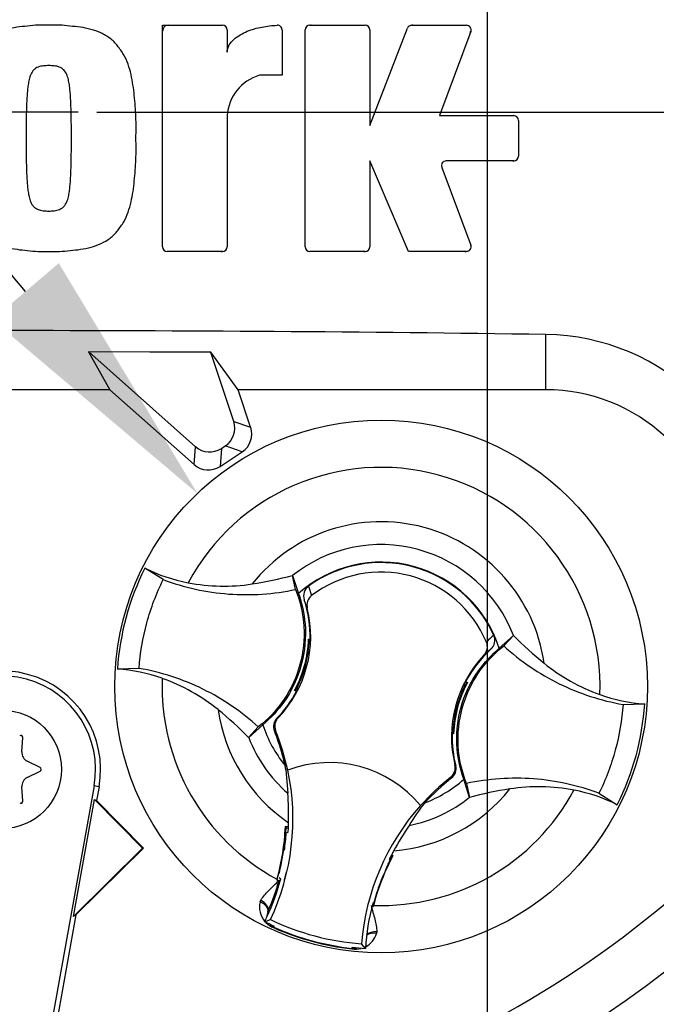
# Model space of a CAD drawing. Units: millimetres. Extents: x 0 to 594, y 0 to 420.
# Drawn here: x 336 to 346, y 154 to 170 of the extents above; entities that cross this region are included whole.
import ezdxf
from ezdxf import colors
from ezdxf.entities.mleader import LeaderData, LeaderLine
from ezdxf.enums import TextEntityAlignment as Align
from ezdxf.lldxf.tags import DXFTag
from ezdxf.math import Vec2, Vec3

# ---------------------------------------------------------------- set-up
doc = ezdxf.new("R2010")
doc.units = ezdxf.units.MM
for name, color, linetype in [('Default', 7, 'Continuous'), ('DV4_Default', 7, 'Continuous'), ('II0-20LONG-STD', 7, 'Continuous'), ('II0-20SHORT-STD', 7, 'Continuous')]:
    doc.layers.add(name, color=color, linetype=linetype)
doc.styles.add('SEACAD_Arial', font='arial.ttf')
tags = doc.linetypes.add('CENTER2', pattern=[28.575, 19.05, -3.175, 3.175, -3.175]).pattern_tags.tags
tags[10:11] = [DXFTag(74, 4), DXFTag(75, 0), DXFTag(340, '0'), DXFTag(46, 0.0), DXFTag(50, 0.0), DXFTag(44, 0.0), DXFTag(45, 0.0)]
tags[8:9] = [DXFTag(74, 4), DXFTag(75, 0), DXFTag(340, '0'), DXFTag(46, 0.0), DXFTag(50, 0.0), DXFTag(44, 0.0), DXFTag(45, 0.0)]
tags[6:7] = [DXFTag(74, 4), DXFTag(75, 0), DXFTag(340, '0'), DXFTag(46, 0.0), DXFTag(50, 0.0), DXFTag(44, 0.0), DXFTag(45, 0.0)]
tags[4:5] = [DXFTag(74, 4), DXFTag(75, 0), DXFTag(340, '0'), DXFTag(46, 0.0), DXFTag(50, 0.0), DXFTag(44, 0.0), DXFTag(45, 0.0)]
doc.dimstyles.new('ISO-InstDr', dxfattribs={"dimtxt": 3.2, "dimasz": 4.48, "dimexe": 1.6, "dimexo": 1.6, "dimgap": 0.8, "dimtad": 1, "dimdec": 0, "dimlfac": 5, "dimzin": 0, "dimdsep": 46, "dimtxsty": 'SEACAD_Arial', "dimblk1": '_SE_FILLED', "dimblk2": '_SE_FILLED', "dimsah": 1, "dimcen": 1.6, "dimadec": 0, "dimazin": 0, "dimtfac": 0.5, "dimtofl": 0, "dimtmove": 0, "dimatfit": 3, "dimfxl": 1, "dimtzin": 0, "dimarcsym": 0})

# ---------------------------------------------------------------- blocks, each defined once
blk = doc.blocks.new('SE6')
at = {"layer": 'DV4_Default', "color": 7, "linetype": 'CENTER2'}
for p, q in [((343.556, 102.906), (343.556, 209.497)), ((336.636, 168.879), (334.076, 168.879)), ((336.956, 168.879), (356.91, 168.879))]:
    blk.add_line(p, q, dxfattribs=at)
at = {"layer": 'II0-20LONG-STD', "color": 7, "linetype": 'Continuous'}
for p, q in [((338.065, 166.607), (338.065, 170.348)), ((338.065, 170.348), (339.076, 170.348)), ((340.555, 170.348), (341.487, 170.348)), ((342.277, 170.348), (343.198, 170.348)), ((339.156, 170.268), (339.156, 169.89)), ((340.084, 170.267), (340.084, 169.502)), ((340.475, 166.607), (340.475, 170.268)), ((341.567, 168.656), (342.202, 170.297)), ((341.567, 170.268), (341.567, 168.656)), ((343.273, 170.24), (342.741, 168.82)), ((340.084, 169.502), (339.702, 169.502)), ((339.156, 168.82), (339.156, 166.607)), ((342.741, 168.82), (343.998, 168.82)), ((344.078, 168.74), (344.078, 168.136)), ((342.222, 166.527), (341.567, 168.056)), ((341.567, 168.056), (341.567, 166.607)), ((343.998, 168.056), (342.856, 168.056)), ((342.781, 167.947), (343.273, 166.635)), ((339.076, 166.527), (338.145, 166.527)), ((341.487, 166.527), (340.555, 166.527)), ((343.198, 166.527), (342.222, 166.527)), ((344.542, 164.191), (344.542, 165.124)), ((338.881, 164.826), (336.812, 164.831)), ((336.818, 164.829), (336.812, 164.831)), ((336.812, 164.831), (337.174, 164.191)), ((336.818, 164.829), (338.621, 163.229)), ((338.878, 164.821), (336.818, 164.829)), ((338.878, 164.821), (338.881, 164.826)), ((339.266, 163.655), (338.878, 164.821)), ((339.342, 164.191), (338.881, 164.826)), ((337.174, 164.191), (333.539, 164.191)), ((337.174, 164.191), (338.599, 162.926)), ((344.542, 164.191), (339.342, 164.191)), ((339.553, 163.556), (339.342, 164.191)), ((339.266, 163.655), (339.553, 163.556)), ((338.599, 162.926), (338.621, 163.229)), ((339.058, 163.198), (339.036, 162.895)), ((339.058, 163.198), (339.123, 163.241)), ((339.41, 163.142), (339.123, 163.241)), ((339.036, 162.895), (339.41, 163.142)), ((338.075, 160.984), (337.766, 161.177)), ((340.313, 160.818), (340.261, 161.054)), ((340.261, 161.054), (340.262, 161.052)), ((340.262, 161.052), (340.36, 160.747)), ((340.53, 160.874), (340.583, 160.713)), ((340.51, 160.499), (340.459, 160.644)), ((343.754, 159.826), (343.992, 160.039)), ((343.83, 159.863), (343.995, 160.041)), ((343.992, 160.039), (343.995, 160.041)), ((340.535, 159.971), (340.53, 159.978)), ((340.53, 159.978), (340.556, 159.971)), ((340.535, 159.971), (340.556, 159.966)), ((340.535, 159.923), (340.543, 159.912)), ((340.539, 159.903), (340.553, 159.913)), ((343.61, 159.806), (343.494, 159.707)), ((337.668, 159.484), (337.303, 159.473)), ((340.339, 159.161), (340.326, 159.155)), ((340.339, 159.159), (340.337, 159.16)), ((340.339, 159.159), (340.348, 159.139)), ((343.174, 159.199), (343.165, 159.219)), ((343.174, 159.197), (343.187, 159.203)), ((343.176, 159.198), (343.174, 159.199)), ((343.185, 159.258), (343.219, 159.248)), ((343.211, 159.245), (343.219, 159.248)), ((340.302, 159.113), (340.294, 159.11)), ((340.328, 159.1), (340.294, 159.11)), ((345.845, 158.874), (346.21, 158.885)), ((339.682, 158.495), (339.518, 158.317)), ((339.758, 158.532), (339.52, 158.319)), ((339.996, 158.642), (340.015, 158.647)), ((339.974, 158.434), (339.954, 158.428)), ((342.978, 158.387), (342.957, 158.393)), ((342.983, 158.38), (342.957, 158.387)), ((342.973, 158.456), (342.96, 158.445)), ((342.978, 158.435), (342.97, 158.446)), ((342.978, 158.387), (342.983, 158.38)), ((335.687, 158.074), (335.702, 158.318)), ((339.52, 158.319), (339.518, 158.317)), ((335.996, 157.808), (335.778, 157.918)), ((340.133, 157.847), (340.143, 157.78)), ((343.004, 157.853), (343.018, 157.839)), ((335.778, 157.64), (335.996, 157.75)), ((340.15, 157.772), (340.18, 157.375)), ((340.178, 157.764), (340.181, 157.766)), ((336.907, 157.5), (336.06, 152.792)), ((336.991, 157.485), (336.907, 157.5)), ((342.948, 157.633), (342.934, 157.648)), ((343.251, 157.306), (343.153, 157.611)), ((343.2, 157.54), (343.252, 157.304)), ((335.702, 157.24), (335.687, 157.484)), ((336.991, 157.485), (336.949, 157.25)), ((345.438, 157.374), (345.747, 157.181)), ((336.56, 155.296), (336.915, 157.269)), ((336.915, 157.269), (336.949, 157.25)), ((336.915, 157.269), (337.726, 156.45)), ((336.949, 157.25), (337.741, 156.45)), ((342.423, 157.17), (342.425, 157.167)), ((343.252, 157.304), (343.251, 157.306)), ((340.191, 156.806), (340.138, 156.815)), ((340.16, 156.789), (340.138, 156.815)), ((340.153, 156.708), (340.139, 156.71)), ((340.16, 156.789), (340.145, 156.778)), ((340.153, 156.708), (340.187, 156.72)), ((340.165, 156.788), (340.16, 156.789)), ((340.19, 156.783), (340.165, 156.788)), ((340.19, 156.781), (340.165, 156.788)), ((337.726, 156.45), (336.56, 155.296)), ((337.741, 156.45), (336.602, 155.323)), ((337.726, 156.45), (337.741, 156.45)), ((340.112, 156.451), (340.071, 156.203)), ((341.957, 156.321), (341.932, 156.331)), ((341.912, 156.249), (341.898, 156.265)), ((341.925, 156.309), (341.921, 156.311)), ((341.925, 156.309), (341.957, 156.321)), ((341.932, 156.293), (341.925, 156.309)), ((340.155, 156.046), (340.119, 155.914)), ((339.998, 155.923), (339.993, 155.907)), ((339.999, 155.911), (339.993, 155.907)), ((339.993, 155.907), (340.03, 155.9)), ((339.999, 155.911), (340, 155.911)), ((340.033, 155.9), (340.03, 155.9)), ((340.032, 155.951), (340.061, 155.93)), ((340.033, 155.9), (340.052, 155.897)), ((341.712, 155.776), (341.796, 155.994)), ((339.712, 155.541), (339.724, 155.568)), ((341.631, 155.518), (341.616, 155.516)), ((341.608, 155.487), (341.612, 155.485)), ((341.608, 155.47), (341.623, 155.464)), ((341.612, 155.485), (341.619, 155.472)), ((341.619, 155.471), (341.62, 155.471)), ((341.62, 155.471), (341.623, 155.464)), ((341.623, 155.464), (341.628, 155.481)), ((336.602, 155.323), (336.144, 152.777)), ((336.602, 155.323), (336.56, 155.296)), ((339.789, 155.206), (339.887, 155.24)), ((339.941, 155.105), (339.945, 155.114)), ((339.945, 155.114), (339.952, 155.13)), ((341.684, 155.036), (341.681, 155.007)), ((341.492, 154.754), (341.424, 154.832)), ((341.263, 154.746), (341.264, 154.756)), ((341.264, 154.756), (341.266, 154.773))]:
    blk.add_line(p, q, dxfattribs=at)
for centre, radius in [((341.756, 159.179), 4.5), ((335.356, 157.779), 1)]:
    blk.add_circle(centre, radius, dxfattribs=at)
for centre, radius, start, end in [((335.356, 168.879), 18.331, 191.752, 168.248), ((339.076, 170.268), 0.08, 0, 90), ((340.004, 170.267), 0.08, 0, 92.5639), ((340.555, 170.268), 0.08, 90, 180), ((341.487, 170.268), 0.08, 0, 90), ((342.277, 170.268), 0.08, 90, 158.8387), ((343.198, 170.268), 0.08, 339.444, 90), ((339.916, 168.772), 0.761, 106.3065, 176.3727), ((343.998, 168.74), 0.08, 0, 90), ((342.856, 167.976), 0.08, 90, 200.5555), ((343.998, 168.136), 0.08, 270, 0), ((335.356, 168.879), 21.203, 274.9893, 355.0132), ((335.356, 168.879), 21.116, 288.575, 355.1363), ((338.145, 166.607), 0.08, 180, 270), ((339.076, 166.607), 0.08, 270, 0), ((340.555, 166.607), 0.08, 180, 270), ((341.487, 166.607), 0.08, 270, 0), ((343.198, 166.607), 0.08, 270, 20.5555), ((335.356, -485.763), 650.952, 89.191474, 90.808526), ((344.483, 161.34), 3.784, 45.3488, 89.1106), ((344.542, 161.231), 2.96, 47.1256, 90), ((341.756, 159.179), 3.7, 357.8789, 151.7473), ((341.756, 159.179), 2.782, 8.1095, 141.5167), ((341.756, 159.179), 2.396, 21.0367, 128.5895), ((341.756, 159.179), 4.463, 153.3995, 176.2267), ((339.036, 163.736), 2.857, 243.5918, 259.1138), ((341.756, 159.179), 2.1, 17.933, 131.6932), ((341.756, 159.179), 2.092, 24.3694, 125.8712), ((338.622, 167.137), 6.3, 278.7376, 285.084), ((341.756, 159.179), 1.931, 22.8368, 127.4038), ((338.567, 160.026), 2, 316.3821, 13.6805), ((338.567, 160.026), 1.99, 358.4093, 18.0692), ((344.86, 158.591), 1.882, 129.5303, 134.6935), ((348.481, 164.455), 6.294, 224.5391, 230.8917), ((335.356, 168.879), 17.439, 278.6812, 329.0564), ((338.572, 160.044), 1.96, 331.5368, 358.0894), ((338.569, 160.035), 1.975, 337.4503, 356.1531), ((341.185, 159.935), 0.651, 176.8274, 181.0241), ((338.567, 160.026), 1.99, 356.7188, 358.4093), ((344.946, 158.332), 2, 136.5601, 193.8585), ((344.946, 158.332), 1.99, 132.1713, 152.2631), ((335.356, 157.779), 1.661, 349.796, 160.2356), ((335.356, 157.779), 1.576, 349.796, 160.2356), ((337.104, 156.618), 2.862, 70.5247, 86.022), ((341.756, 159.179), 3.7, 177.8789, 241.6203), ((338.572, 160.044), 1.976, 333.4554, 337.1958), ((338.567, 160.026), 1.973, 333.9152, 336.1847), ((344.941, 158.315), 1.96, 151.5368, 178.0894), ((344.941, 158.315), 1.976, 153.4554, 157.1958), ((344.946, 158.332), 1.973, 153.9152, 156.1847), ((344.946, 158.332), 1.99, 152.2631, 153.5218), ((341.617, 153.701), 5.768, 73.9613, 74.2535), ((340.918, 160.519), 2.623, 329.8951, 330.9409), ((338.567, 160.026), 1.99, 315.9053, 332.2631), ((342.595, 157.839), 2.623, 149.8951, 150.9409), ((341.896, 164.657), 5.768, 253.9613, 254.2535), ((338.567, 160.026), 1.99, 332.2631, 333.5218), ((344.944, 158.323), 1.975, 157.4503, 176.1531), ((346.408, 161.74), 2.862, 250.5247, 266.022), ((341.757, 159.179), 4.463, 333.3995, 356.2267), ((341.756, 159.179), 2.782, 188.1095, 235.8058), ((335.032, 153.903), 6.294, 44.5391, 50.8917), ((341.756, 159.179), 2.1, 197.933, 219.3579), ((335.669, 158.32), 0.0329, 356.5675, 123.4325), ((336.267, 156.942), 3.976, 19.9034, 21.953), ((336.267, 156.942), 3.997, 11.8773, 21.9247), ((344.946, 158.332), 1.99, 178.4093, 194.3353), ((344.946, 158.332), 1.99, 176.7188, 178.4093), ((342.328, 158.423), 0.651, 356.8274, 1.0241), ((341.756, 159.179), 2.396, 201.0367, 228.8463), ((336.255, 156.971), 3.976, 12.7285, 19.5962), ((341.756, 159.179), 1.962, 206.4652, 206.7725), ((336.951, 157.167), 3.255, 10.704, 20.2801), ((335.851, 158.065), 0.164, 176.5675, 243.4325), ((340.883, 155.893), 2, 39.6823, 110.5583), ((335.981, 157.779), 0.0329, 296.5675, 63.4325), ((336.267, 156.942), 4, 334.8235, 11.8849), ((341.756, 159.179), 2.136, 220.9153, 221.2225), ((335.851, 157.493), 0.164, 116.5675, 183.4325), ((345.412, 154.512), 3.997, 128.3159, 138.3633), ((345.412, 154.512), 3.976, 128.2876, 137.2049), ((341.756, 159.179), 2.1, 290.5755, 311.6932), ((333.926, 156.962), 6.268, 359.2279, 3.777), ((341.756, 159.179), 3.7, 268.0059, 331.7473), ((341.756, 159.179), 2.782, 274.4348, 321.5167), ((344.891, 151.221), 6.3, 98.7376, 105.084), ((344.477, 154.622), 2.857, 63.5918, 79.1138), ((335.669, 157.238), 0.0329, 236.5675, 3.4325), ((345.412, 154.512), 4, 138.3557, 175.4171), ((341.756, 159.179), 2.396, 281.3943, 308.5895), ((344.94, 155.237), 3.144, 141.0655, 149.5498), ((336.267, 156.942), 3.927, 358.0203, 359.0661), ((347.494, 153.344), 6.314, 146.4804, 150.9959), ((336.255, 156.971), 3.887, 344.356, 357.694), ((336.267, 156.942), 3.893, 352.1452, 356.5555), ((343.209, 156.392), 3.088, 172.8146, 176.5817), ((336.267, 156.942), 3.927, 356.7539, 358.0203), ((336.255, 156.971), 3.892, 344.1861, 353.1273), ((336.243, 156.97), 3.903, 344.2598, 353.1743), ((336.255, 156.971), 3.892, 353.1273, 354.1726), ((345.412, 154.512), 3.927, 152.4047, 153.4867), ((345.412, 154.512), 3.927, 151.1745, 152.4047), ((343.758, 155.346), 3.786, 166.9036, 169.6261), ((345.387, 154.493), 3.887, 151.9322, 165.2701), ((345.396, 154.485), 3.903, 156.4519, 165.3663), ((345.387, 154.493), 3.892, 156.4989, 165.4401), ((345.387, 154.493), 3.892, 155.4536, 156.4989), ((336.267, 156.942), 3.927, 335.2812, 344.5643), ((336.255, 156.971), 3.927, 336.2917, 344.1662), ((336.267, 156.942), 3.927, 344.5643, 345.0604), ((340.047, 155.934), 0.0756, 340.8433, 344.8131), ((352.446, 152.056), 11.36, 160.8852, 161.6769), ((340.078, 155.455), 0.376, 166.7424, 219.7552), ((345.412, 154.512), 3.927, 165.1802, 176.4742), ((340.034, 155.299), 0.206, 158.173, 182.0984), ((340.033, 155.312), 0.2, 161.5908, 183.5225), ((340.033, 155.312), 0.2, 156.2917, 161.5908), ((336.267, 156.942), 3.927, 333.7664, 335.2812), ((341.756, 159.179), 4.433, 243.6544, 245.979), ((340.078, 155.455), 0.376, 224.9754, 248.6165), ((341.756, 159.179), 4.36, 244.6073, 265.6333), ((340.034, 155.299), 0.206, 221.524, 244.1627), ((341.756, 159.179), 4.46, 245.979, 263.6472), ((341.756, 159.179), 4.451, 245.979, 263.6472), ((341.322, 155.117), 0.376, 298.5803, 342.8842), ((341.322, 155.117), 0.376, 261.0093, 284.9956), ((341.28, 154.961), 0.206, 265.4635, 288.3668), ((341.756, 159.179), 4.433, 263.6472, 266.5862)]:
    blk.add_arc(centre, radius, start, end, dxfattribs=at)
for centre, major_axis, ratio, start_param, end_param in [((338.924, 163.542), (-0.341, 0.118), 0.997825, 2.488145, 3.79504), ((339.211, 163.443), (-0.341, 0.118), 0.997825, 2.488145, 3.79504), ((338.86, 163.5), (0.026, 0.36), 0.997825, 2.488145, 3.79504), ((338.838, 163.196), (0.026, 0.36), 0.997825, 2.488145, 3.79504), ((339.654, 155.438), (0.188, -0.068), 0.585282, 0.043055, 1.473306), ((339.67, 155.472), (-0.173, 0.1), 0.553734, 3.339088, 4.718707), ((341.679, 154.889), (-0.197, 0.037), 0.585282, 4.809879, 5.825461), ((341.682, 154.925), (0.2, -0.001), 0.553734, 1.564478, 2.578813)]:
    blk.add_ellipse(centre, major_axis=major_axis, ratio=ratio, start_param=start_param, end_param=end_param, dxfattribs=at)
for points, knots in [([(336.142, 170.348), (336.081, 170.349), (336.021, 170.351), (335.901, 170.346), (335.841, 170.34), (335.722, 170.327), (335.662, 170.321), (335.543, 170.304), (335.484, 170.292), (335.369, 170.261), (335.312, 170.24), (335.203, 170.189), (335.151, 170.159), (335.079, 170.105), (335.056, 170.085), (335.014, 170.042), (334.994, 170.019), (334.958, 169.972), (334.94, 169.948), (334.906, 169.899), (334.889, 169.874), (334.844, 169.797), (334.82, 169.74), (334.78, 169.627), (334.764, 169.57), (334.724, 169.395), (334.708, 169.276), (334.684, 169.037), (334.674, 168.917), (334.665, 168.678), (334.666, 168.558), (334.668, 168.438)], [0, 0, 0, 0, 0.0625, 0.0625, 0.125, 0.125, 0.1875, 0.1875, 0.25, 0.25, 0.3125, 0.3125, 0.375, 0.375, 0.40625, 0.40625, 0.4375, 0.4375, 0.46875, 0.46875, 0.5, 0.5, 0.5625, 0.5625, 0.625, 0.625, 0.75, 0.75, 0.875, 0.875, 1, 1, 1, 1]), ([(337.615, 168.438), (337.617, 168.558), (337.618, 168.679), (337.609, 168.919), (337.599, 169.039), (337.575, 169.279), (337.559, 169.398), (337.518, 169.573), (337.502, 169.631), (337.462, 169.745), (337.437, 169.8), (337.391, 169.878), (337.375, 169.903), (337.34, 169.952), (337.322, 169.976), (337.285, 170.023), (337.266, 170.046), (337.223, 170.088), (337.201, 170.107), (337.153, 170.143), (337.127, 170.16), (337.075, 170.19), (337.049, 170.204), (336.968, 170.242), (336.911, 170.262), (336.795, 170.293), (336.736, 170.305), (336.618, 170.321), (336.559, 170.327), (336.44, 170.34), (336.381, 170.346), (336.261, 170.351), (336.202, 170.349), (336.142, 170.348)], [0, 0, 0, 0, 0.125, 0.125, 0.25, 0.25, 0.375, 0.375, 0.4375, 0.4375, 0.5, 0.5, 0.53125, 0.53125, 0.5625, 0.5625, 0.59375, 0.59375, 0.625, 0.625, 0.65625, 0.65625, 0.6875, 0.6875, 0.75, 0.75, 0.8125, 0.8125, 0.875, 0.875, 0.9375, 0.9375, 1, 1, 1, 1]), ([(339.156, 169.89), (339.156, 169.912), (339.16, 169.933), (339.171, 169.975), (339.18, 169.995), (339.212, 170.051), (339.241, 170.084), (339.305, 170.141), (339.341, 170.166), (339.416, 170.21), (339.455, 170.228), (339.575, 170.277), (339.658, 170.3), (339.828, 170.334), (339.914, 170.344), (340.001, 170.347)], [0, 0, 0, 0, 0.0625, 0.0625, 0.125, 0.125, 0.25, 0.25, 0.375, 0.375, 0.5, 0.5, 0.75, 0.75, 1, 1, 1, 1]), ([(336.142, 169.666), (336.126, 169.666), (336.111, 169.665), (336.081, 169.663), (336.066, 169.662), (336.036, 169.659), (336.021, 169.657), (335.992, 169.651), (335.978, 169.647), (335.95, 169.635), (335.936, 169.628), (335.91, 169.612), (335.898, 169.603), (335.866, 169.57), (335.85, 169.543), (335.826, 169.488), (335.817, 169.459), (335.803, 169.401), (335.798, 169.371), (335.789, 169.311), (335.786, 169.281), (335.78, 169.221), (335.777, 169.191), (335.77, 169.101), (335.768, 169.041), (335.764, 168.92), (335.762, 168.86), (335.759, 168.679), (335.759, 168.558), (335.759, 168.438)], [0, 0, 0, 0, 0.03125, 0.03125, 0.0625, 0.0625, 0.09375, 0.09375, 0.125, 0.125, 0.15625, 0.15625, 0.1875, 0.1875, 0.25, 0.25, 0.3125, 0.3125, 0.375, 0.375, 0.4375, 0.4375, 0.5, 0.5, 0.625, 0.625, 0.75, 0.75, 1, 1, 1, 1]), ([(336.524, 168.438), (336.524, 168.558), (336.524, 168.679), (336.521, 168.86), (336.519, 168.92), (336.515, 169.041), (336.513, 169.101), (336.506, 169.192), (336.503, 169.222), (336.497, 169.282), (336.494, 169.312), (336.485, 169.371), (336.48, 169.401), (336.466, 169.46), (336.457, 169.489), (336.433, 169.544), (336.416, 169.57), (336.385, 169.603), (336.373, 169.612), (336.347, 169.628), (336.333, 169.635), (336.305, 169.647), (336.291, 169.651), (336.261, 169.657), (336.247, 169.659), (336.217, 169.662), (336.202, 169.663), (336.172, 169.665), (336.157, 169.666), (336.142, 169.666)], [0, 0, 0, 0, 0.25, 0.25, 0.375, 0.375, 0.5, 0.5, 0.5625, 0.5625, 0.625, 0.625, 0.6875, 0.6875, 0.75, 0.75, 0.8125, 0.8125, 0.84375, 0.84375, 0.875, 0.875, 0.90625, 0.90625, 0.9375, 0.9375, 0.96875, 0.96875, 1, 1, 1, 1]), ([(334.668, 168.438), (334.666, 168.317), (334.665, 168.197), (334.675, 167.957), (334.684, 167.837), (334.708, 167.597), (334.724, 167.477), (334.765, 167.302), (334.781, 167.244), (334.821, 167.131), (334.846, 167.075), (334.892, 166.998), (334.908, 166.973), (334.943, 166.924), (334.961, 166.899), (334.998, 166.852), (335.017, 166.829), (335.06, 166.787), (335.082, 166.768), (335.13, 166.732), (335.156, 166.715), (335.208, 166.685), (335.234, 166.671), (335.315, 166.634), (335.372, 166.614), (335.488, 166.582), (335.547, 166.571), (335.665, 166.554), (335.724, 166.548), (335.843, 166.535), (335.902, 166.529), (336.022, 166.525), (336.082, 166.526), (336.142, 166.527)], [0, 0, 0, 0, 0.125, 0.125, 0.25, 0.25, 0.375, 0.375, 0.4375, 0.4375, 0.5, 0.5, 0.53125, 0.53125, 0.5625, 0.5625, 0.59375, 0.59375, 0.625, 0.625, 0.65625, 0.65625, 0.6875, 0.6875, 0.75, 0.75, 0.8125, 0.8125, 0.875, 0.875, 0.9375, 0.9375, 1, 1, 1, 1]), ([(335.759, 168.438), (335.759, 168.317), (335.759, 168.197), (335.762, 168.016), (335.764, 167.956), (335.768, 167.836), (335.77, 167.775), (335.777, 167.685), (335.78, 167.655), (335.786, 167.596), (335.789, 167.566), (335.798, 167.506), (335.803, 167.476), (335.816, 167.418), (335.825, 167.389), (335.843, 167.347), (335.85, 167.334), (335.867, 167.308), (335.876, 167.296), (335.897, 167.274), (335.909, 167.265), (335.934, 167.249), (335.948, 167.242), (335.976, 167.229), (335.99, 167.225), (336.02, 167.219), (336.035, 167.217), (336.065, 167.213), (336.081, 167.212), (336.111, 167.21), (336.126, 167.209), (336.142, 167.209)], [0, 0, 0, 0, 0.25, 0.25, 0.375, 0.375, 0.5, 0.5, 0.5625, 0.5625, 0.625, 0.625, 0.6875, 0.6875, 0.75, 0.75, 0.78125, 0.78125, 0.8125, 0.8125, 0.84375, 0.84375, 0.875, 0.875, 0.90625, 0.90625, 0.9375, 0.9375, 0.96875, 0.96875, 1, 1, 1, 1]), ([(336.142, 166.527), (336.202, 166.526), (336.262, 166.525), (336.382, 166.529), (336.442, 166.535), (336.561, 166.548), (336.621, 166.554), (336.74, 166.571), (336.799, 166.583), (336.915, 166.615), (336.971, 166.635), (337.08, 166.686), (337.132, 166.716), (337.204, 166.771), (337.227, 166.79), (337.269, 166.833), (337.289, 166.856), (337.325, 166.903), (337.343, 166.928), (337.377, 166.977), (337.394, 167.001), (337.439, 167.079), (337.463, 167.135), (337.503, 167.248), (337.519, 167.305), (337.559, 167.48), (337.575, 167.6), (337.599, 167.839), (337.609, 167.958), (337.618, 168.198), (337.617, 168.318), (337.615, 168.438)], [0, 0, 0, 0, 0.0625, 0.0625, 0.125, 0.125, 0.1875, 0.1875, 0.25, 0.25, 0.3125, 0.3125, 0.375, 0.375, 0.40625, 0.40625, 0.4375, 0.4375, 0.46875, 0.46875, 0.5, 0.5, 0.5625, 0.5625, 0.625, 0.625, 0.75, 0.75, 0.875, 0.875, 1, 1, 1, 1]), ([(336.142, 167.209), (336.157, 167.209), (336.172, 167.21), (336.203, 167.212), (336.218, 167.213), (336.264, 167.218), (336.295, 167.224), (336.336, 167.242), (336.35, 167.249), (336.376, 167.266), (336.387, 167.275), (336.408, 167.297), (336.417, 167.31), (336.434, 167.335), (336.44, 167.349), (336.459, 167.391), (336.467, 167.42), (336.481, 167.478), (336.486, 167.508), (336.494, 167.567), (336.497, 167.597), (336.504, 167.657), (336.506, 167.687), (336.513, 167.777), (336.515, 167.837), (336.519, 167.957), (336.521, 168.017), (336.524, 168.197), (336.524, 168.317), (336.524, 168.438)], [0, 0, 0, 0, 0.03125, 0.03125, 0.0625, 0.0625, 0.125, 0.125, 0.15625, 0.15625, 0.1875, 0.1875, 0.21875, 0.21875, 0.25, 0.25, 0.3125, 0.3125, 0.375, 0.375, 0.4375, 0.4375, 0.5, 0.5, 0.625, 0.625, 0.75, 0.75, 1, 1, 1, 1]), ([(337.668, 159.484), (337.687, 159.744), (337.731, 160.002), (337.868, 160.505), (337.96, 160.75), (338.075, 160.984)], [0, 0, 0, 0, 0.5, 0.5, 1, 1, 1, 1]), ([(338.075, 160.984), (338.252, 160.917), (338.435, 160.863), (338.805, 160.782), (338.993, 160.755), (339.371, 160.726), (339.561, 160.726), (339.939, 160.752), (340.128, 160.778), (340.313, 160.818)], [0, 0, 0, 0, 0.25, 0.25, 0.5, 0.5, 0.75, 0.75, 1, 1, 1, 1]), ([(338.497, 160.931), (338.675, 160.896), (338.857, 160.877), (339.219, 160.871), (339.4, 160.883), (339.579, 160.91)], [0, 0, 0, 0, 0.5014, 0.5014, 1, 1, 1, 1]), ([(340.53, 160.874), (340.495, 160.849), (340.47, 160.812), (340.444, 160.729), (340.445, 160.685), (340.459, 160.644)], [0, 0, 0, 0, 0.5, 0.5, 1, 1, 1, 1]), ([(340.313, 160.818), (340.393, 160.618), (340.44, 160.405), (340.465, 159.975), (340.442, 159.759), (340.33, 159.343), (340.24, 159.145), (340.001, 158.787), (339.852, 158.627), (339.682, 158.495)], [0, 0, 0, 0, 0.25, 0.25, 0.5, 0.5, 0.75, 0.75, 1, 1, 1, 1]), ([(340.36, 160.747), (340.419, 160.583), (340.457, 160.412), (340.491, 160.006), (340.47, 159.77), (340.348, 159.32), (340.247, 159.106), (340.012, 158.773), (339.892, 158.644), (339.758, 158.532)], [0, 0, 0, 0, 0.214105, 0.214105, 0.5, 0.5, 0.785895, 0.785895, 1, 1, 1, 1]), ([(340.583, 160.713), (340.551, 160.689), (340.528, 160.655), (340.502, 160.58), (340.501, 160.538), (340.51, 160.499)], [0, 0, 0, 0, 0.5, 0.5, 1, 1, 1, 1]), ([(343.61, 159.806), (343.642, 159.835), (343.665, 159.874), (343.684, 159.958), (343.68, 160.003), (343.662, 160.042)], [0, 0, 0, 0, 0.5, 0.5, 1, 1, 1, 1]), ([(343.153, 157.611), (343.094, 157.775), (343.056, 157.946), (343.021, 158.352), (343.043, 158.588), (343.165, 159.038), (343.266, 159.253), (343.501, 159.585), (343.621, 159.714), (343.754, 159.826)], [0, 0, 0, 0, 0.214105, 0.214105, 0.5, 0.5, 0.785895, 0.785895, 1, 1, 1, 1]), ([(343.2, 157.54), (343.12, 157.74), (343.073, 157.953), (343.048, 158.383), (343.071, 158.599), (343.183, 159.015), (343.273, 159.213), (343.512, 159.571), (343.66, 159.731), (343.83, 159.863)], [0, 0, 0, 0, 0.25, 0.25, 0.5, 0.5, 0.75, 0.75, 1, 1, 1, 1]), ([(343.494, 159.707), (343.507, 159.721), (343.519, 159.738), (343.537, 159.773), (343.544, 159.792), (343.556, 159.85), (343.552, 159.892), (343.537, 159.929)], [0, 0, 0, 0, 0.25, 0.25, 0.5, 0.5, 1, 1, 1, 1]), ([(343.83, 159.863), (343.97, 159.735), (344.119, 159.617), (344.433, 159.404), (344.597, 159.308), (344.937, 159.141), (345.113, 159.07), (345.474, 158.953), (345.658, 158.907), (345.845, 158.874)], [0, 0, 0, 0, 0.25, 0.25, 0.5, 0.5, 0.75, 0.75, 1, 1, 1, 1]), ([(344.511, 159.571), (344.651, 159.458), (344.801, 159.356), (345.117, 159.178), (345.283, 159.103), (345.454, 159.042)], [0, 0, 0, 0, 0.4986, 0.4986, 1, 1, 1, 1]), ([(339.682, 158.495), (339.543, 158.623), (339.394, 158.741), (339.08, 158.955), (338.916, 159.05), (338.576, 159.217), (338.4, 159.288), (338.039, 159.406), (337.855, 159.451), (337.668, 159.484)], [0, 0, 0, 0, 0.25, 0.25, 0.5, 0.5, 0.75, 0.75, 1, 1, 1, 1]), ([(339.002, 158.787), (338.862, 158.9), (338.712, 159.002), (338.396, 159.18), (338.23, 159.255), (338.059, 159.316)], [0, 0, 0, 0, 0.4986, 0.4986, 1, 1, 1, 1]), ([(345.845, 158.874), (345.826, 158.615), (345.782, 158.356), (345.645, 157.853), (345.553, 157.608), (345.438, 157.374)], [0, 0, 0, 0, 0.5, 0.5, 1, 1, 1, 1]), ([(339.996, 158.642), (339.969, 158.614), (339.951, 158.579), (339.936, 158.504), (339.94, 158.464), (339.954, 158.428)], [0, 0, 0, 0, 0.5, 0.5, 1, 1, 1, 1]), ([(340.015, 158.647), (340.002, 158.633), (339.991, 158.617), (339.973, 158.583), (339.967, 158.565), (339.956, 158.509), (339.96, 158.47), (339.974, 158.434)], [0, 0, 0, 0, 0.25, 0.25, 0.5, 0.5, 1, 1, 1, 1]), ([(342.934, 157.648), (342.964, 157.672), (342.987, 157.704), (343.011, 157.776), (343.013, 157.815), (343.004, 157.853)], [0, 0, 0, 0, 0.5, 0.5, 1, 1, 1, 1]), ([(342.948, 157.633), (342.979, 157.657), (343.002, 157.689), (343.026, 157.762), (343.028, 157.801), (343.018, 157.839)], [0, 0, 0, 0, 0.5, 0.5, 1, 1, 1, 1]), ([(345.438, 157.374), (345.26, 157.441), (345.078, 157.495), (344.708, 157.576), (344.52, 157.604), (344.142, 157.632), (343.952, 157.632), (343.574, 157.606), (343.385, 157.58), (343.2, 157.54)], [0, 0, 0, 0, 0.25, 0.25, 0.5, 0.5, 0.75, 0.75, 1, 1, 1, 1]), ([(345.016, 157.427), (344.838, 157.462), (344.656, 157.481), (344.294, 157.487), (344.113, 157.475), (343.934, 157.448)], [0, 0, 0, 0, 0.5014, 0.5014, 1, 1, 1, 1]), ([(341.846, 156.109), (341.857, 156.133), (341.868, 156.157), (341.889, 156.201), (341.899, 156.221), (341.923, 156.272), (341.933, 156.292), (341.932, 156.293)], [0, 0, 0, 0, 0.25, 0.25, 0.5, 0.5, 1, 1, 1, 1]), ([(339.724, 155.568), (339.741, 155.597), (339.762, 155.625), (339.809, 155.68), (339.835, 155.708), (339.916, 155.789), (339.973, 155.843), (340.03, 155.9)], [0, 0, 0, 0, 0.25, 0.25, 0.5, 0.5, 1, 1, 1, 1]), ([(341.588, 155.477), (341.608, 155.4), (341.631, 155.324), (341.659, 155.213), (341.668, 155.176), (341.68, 155.104), (341.685, 155.07), (341.684, 155.036)], [0, 0, 0, 0, 0.5, 0.5, 0.75, 0.75, 1, 1, 1, 1])]:
    blk.add_open_spline(points, degree=3, knots=knots, dxfattribs=at)
at = {"layer": 'II0-20SHORT-STD', "color": 7, "linetype": 'Continuous'}
for centre, start, end in [((338.165, 170.248), 90, 180), ((340.575, 170.248), 90, 105.3913), ((342.291, 170.248), 90, 103.6082), ((343.17, 170.248), 339.444, 357.2939), ((343.978, 168.156), 270, 285.4), ((342.885, 167.956), 182.7047, 200.5555), ((339.056, 166.627), 270, 285.3747), ((341.467, 166.627), 270, 285.3807), ((343.17, 166.627), 270, 287.888)]:
    blk.add_arc(centre, 0.1, start, end, dxfattribs=at)
blk = doc.blocks.new('DMBLK396')
at = {"layer": 'Default', "linetype": 'Continuous'}
for points in [[(311.556, 233.236), (307.076, 232.489), (311.556, 231.742)], [(339.076, 233.236), (339.076, 231.742), (343.556, 232.489)]]:
    blk.add_hatch(color=7, dxfattribs=at).paths.add_polyline_path(points)
at = {"layer": 'Default', "color": 7, "linetype": 'Continuous'}
for p, q in [((307.076, 143.879), (307.076, 234.089)), ((343.556, 211.097), (343.556, 234.089)), ((343.556, 232.489), (307.076, 232.489))]:
    blk.add_line(p, q, dxfattribs=at)
at = {"layer": 'Default', "color": 7, "linetype": 'Continuous', "style": 'SEACAD_Arial'}
for s, p in [('182', (320.133, 240.329)), ('(', (317.073, 236.489)), (')', (332.099, 236.489)), ('7.18"', (320.133, 236.489))]:
    blk.add_text(s, height=3.2, dxfattribs=at).set_placement(p, align=Align.TOP_LEFT)
blk = doc.blocks.new('_SE_FILLED')
at = {"color": 0}
blk.add_line((0, 0), (-1, 0), dxfattribs=at)
blk.add_solid([(0, 0), (-1, -0.1665), (-1, 0.1665), (0, 0)], dxfattribs=at)
blk = doc.blocks.new('DMBLK397')
at = {"layer": 'Default', "linetype": 'Continuous'}
for points in [[(391.527, 164.399), (390.78, 168.879), (390.033, 164.399)], [(391.527, 154.559), (390.033, 154.559), (390.78, 150.079)]]:
    blk.add_hatch(color=7, dxfattribs=at).paths.add_polyline_path(points)
at = {"layer": 'Default', "color": 7, "linetype": 'Continuous'}
for p, q in [((358.51, 168.879), (392.38, 168.879)), ((390.78, 150.079), (390.78, 168.879)), ((357.756, 150.079), (392.38, 150.079))]:
    blk.add_line(p, q, dxfattribs=at)
at = {"layer": 'Default', "color": 7, "linetype": 'Continuous', "style": 'SEACAD_Arial'}
for s, p in [(')', (386.78, 166.262)), ('3.70"', (386.78, 154.296)), ('94', (382.94, 154.296)), ('(', (386.78, 151.236))]:
    blk.add_text(s, height=3.2, rotation=90, dxfattribs=at).set_placement(p, align=Align.TOP_LEFT)

msp = doc.modelspace()

# ---------------------------------------------------------------- block references
at = {"layer": 'Default'}
msp.add_blockref('SE6', (0, 0), dxfattribs=at)

# ---------------------------------------------------------------- dimensions: what is measured, and where the dimension line sits
at = {"layer": 'Default', "color": 7, "linetype": 'Continuous'}
dim = msp.add_linear_dim(base=(307.076, 232.489), p1=(343.556, 209.497), p2=(307.076, 142.279), text='\\A1;<>', dimstyle='ISO-InstDr', override={"dimpost": '\\X'}, dxfattribs=at)
dim.commit()
dim.dimension.update_dxf_attribs({"geometry": 'DMBLK396', "text_midpoint": (325.316, 232.489), "dimtype": 160})
dim = msp.add_linear_dim(base=(390.78, 168.879), p1=(356.156, 150.079), p2=(335.356, 168.879), angle=90, text='\\A1;<>', dimstyle='ISO-InstDr', override={"dimpost": '\\X'}, dxfattribs=at)
dim.commit()
dim.dimension.update_dxf_attribs({"geometry": 'DMBLK397', "text_midpoint": (390.78, 159.479), "dimtype": 160})

# ---------------------------------------------------------------- leaders
ml = msp.add_multileader_mtext('Standard', dxfattribs=at)
ml.set_content('{\\pxsm0.9;\\fArial|b0||i0||c0|p34;\\W1.;LOCAL/REMOTE/STOP\\PSWITCH\\P}', color=256)
ml.set_leader_properties()
ml.build(insert=Vec2(0, 0))
ml.multileader.update_dxf_attribs({"dogleg_length": 9.6, "arrow_head_size": 4.48})
ctx = ml.context
ctx.base_point, ctx.char_height, ctx.arrow_head_size, ctx.landing_gap_size = Vec3(223.178, 227.358), 3.2, 4.48, 1.12
notes = []
notes.append((ctx, [(0, (1, 1, 0), (283.779, 226.958), (-1, 0), 9.6, [(0, [(338.653, 162.438)], 0, [])])]))
ctx.mtext.insert = Vec3(225.178, 228.586)
for ctx, leaders in notes:
    for number, flags, end, landing, length, lines in leaders:
        leader = LeaderData()
        leader.index, (leader.has_last_leader_line, leader.has_dogleg_vector, leader.attachment_direction) = number, flags
        leader.last_leader_point, leader.dogleg_vector, leader.dogleg_length = Vec3(end), Vec3(landing), length
        for number, points, colour, breaks in lines:
            line = LeaderLine()
            line.index, line.vertices, line.color, line.breaks = number, Vec3.list(points), colors.encode_raw_color(colour), breaks
            leader.lines.append(line)
        ctx.leaders.append(leader)

doc.saveas('drawing.dxf')
